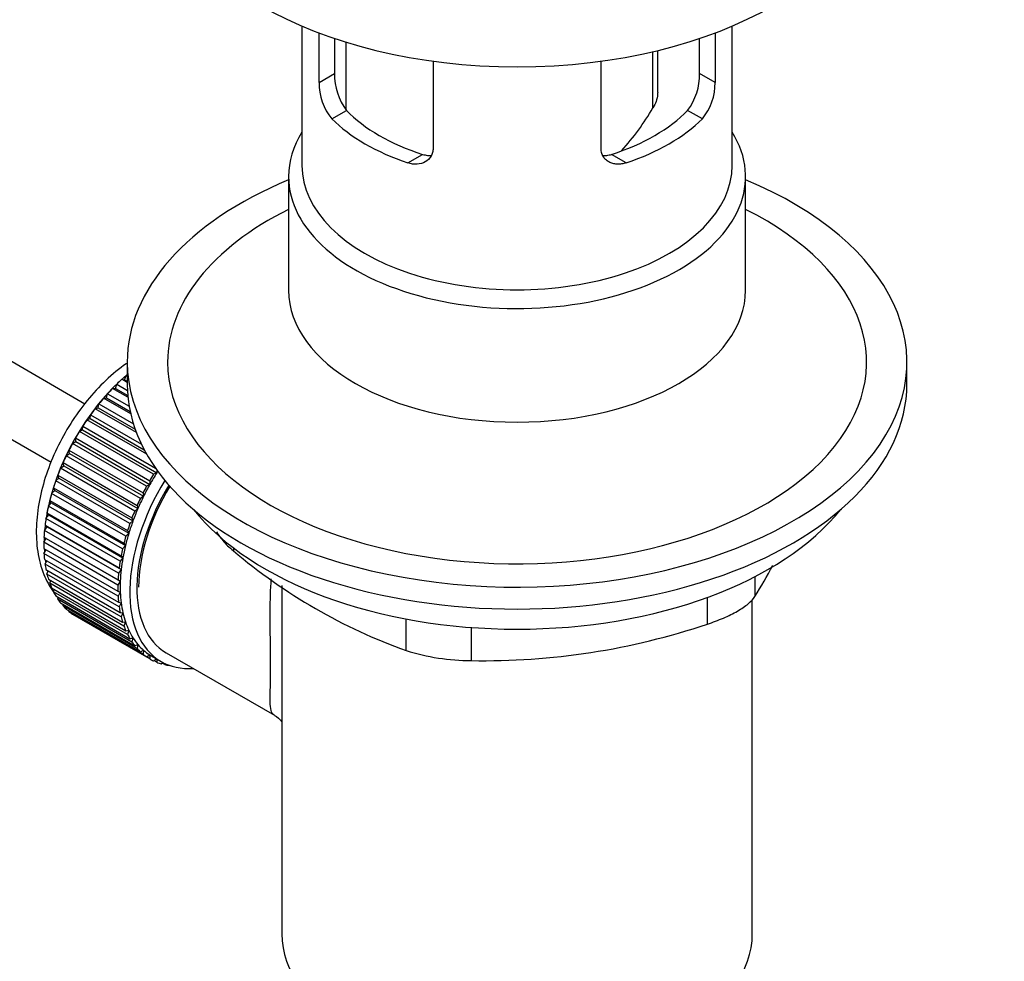
# Paper-space layout 'Layout1' of a CAD drawing. Units: millimetres. Extents: x 0 to 1264, y 0 to 2066.
# Drawn here: x 1039 to 1112, y 237 to 307 of the extents above; entities that cross this region are included whole.
import ezdxf
from ezdxf import colors
from ezdxf.entities.mleader import LeaderData, LeaderLine
from ezdxf.math import Vec2, Vec3

# ---------------------------------------------------------------- set-up
doc = ezdxf.new("R2010")
doc.units = ezdxf.units.MM
doc.layers.add('DV7_Défaut', color=7, linetype='Continuous')
doc.layers.add('Défaut', color=7, linetype='Continuous')

# ---------------------------------------------------------------- blocks, each defined once
blk = doc.blocks.new('_DOT')
at = {"color": 0}
blk.add_line((0, 0), (-1, 0), dxfattribs=at)
at = {"color": 0, "const_width": 0.333}
blk.add_lwpolyline([(-0.1665, 0, 1), (0.1665, 0, 1)], format="xyb", close=True, dxfattribs=at)
blk = doc.blocks.new('SE6')
at = {"layer": 'DV7_Défaut', "color": 7, "linetype": 'Continuous'}
for p, q in [((1043.606, 278.769), (957.064, 328.734)), ((957.064, 322.96), (1041.12, 274.431)), ((1059.771, 306.891), (1059.771, 296.504)), ((1061.04, 302.696), (1061.04, 306.383)), ((1090.502, 306.383), (1090.502, 302.696)), ((1091.771, 296.504), (1091.771, 306.891)), ((1062.194, 305.973), (1062.194, 303.362)), ((1063.022, 305.706), (1063.022, 300.698)), ((1089.348, 303.362), (1089.348, 305.973)), ((1085.88, 300.805), (1085.88, 304.993)), ((1086.232, 301.958), (1086.232, 305.076)), ((1069.526, 304.281), (1069.526, 297.797)), ((1082.016, 297.797), (1082.016, 304.281)), ((1061.04, 302.696), (1062.194, 303.362)), ((1090.502, 302.696), (1089.348, 303.362)), ((1061.988, 299.977), (1063.087, 300.612)), ((1089.554, 299.977), (1088.455, 300.612)), ((1067.645, 296.711), (1068.744, 297.346)), ((1083.897, 296.711), (1082.798, 297.346)), ((1058.771, 295.687), (1058.771, 287.233)), ((1092.771, 287.233), (1092.771, 295.687)), ((1046.771, 281.888), (1046.771, 280.255)), ((1104.771, 280.255), (1104.771, 281.888)), ((1046.771, 280.374), (1046.368, 280.607)), ((1046.368, 280.607), (1046.572, 280.58)), ((1046.572, 280.58), (1046.684, 280.89)), ((1046.572, 280.58), (1046.771, 280.466)), ((1046.684, 280.89), (1046.771, 280.84)), ((1045.679, 279.933), (1045.894, 279.934)), ((1046.821, 279.273), (1045.679, 279.933)), ((1045.894, 279.934), (1045.985, 280.243)), ((1045.894, 279.934), (1046.808, 279.406)), ((1045.985, 280.243), (1046.783, 279.782)), ((1045.014, 279.202), (1045.237, 279.231)), ((1047.026, 278.04), (1045.014, 279.202)), ((1045.237, 279.231), (1045.309, 279.536)), ((1045.237, 279.231), (1046.986, 278.221)), ((1045.309, 279.536), (1046.911, 278.611)), ((1044.378, 278.421), (1044.609, 278.477)), ((1047.453, 276.646), (1044.378, 278.421)), ((1044.609, 278.477), (1044.66, 278.777)), ((1044.609, 278.477), (1047.364, 276.887)), ((1044.66, 278.777), (1047.228, 277.294)), ((1043.777, 277.596), (1044.013, 277.679)), ((1044.013, 277.679), (1044.043, 277.971)), ((1044.013, 277.679), (1048.042, 275.353)), ((1044.043, 277.971), (1047.822, 275.789)), ((1043.455, 276.843), (1043.463, 277.125)), ((1043.463, 277.125), (1048.868, 274.004)), ((1048.218, 275.032), (1043.777, 277.596)), ((1042.939, 275.976), (1042.926, 276.245)), ((1042.926, 276.245), (1048.441, 273.06)), ((1043.216, 276.733), (1043.455, 276.843)), ((1048.732, 273.549), (1043.216, 276.733)), ((1043.455, 276.843), (1048.97, 273.659)), ((1042.699, 275.84), (1042.939, 275.976)), ((1048.215, 272.656), (1042.699, 275.84)), ((1042.939, 275.976), (1048.454, 272.792)), ((1042.23, 274.924), (1042.469, 275.084)), ((1047.746, 271.74), (1042.23, 274.924)), ((1042.469, 275.084), (1042.435, 275.338)), ((1042.435, 275.338), (1047.95, 272.154)), ((1042.469, 275.084), (1047.985, 271.9)), ((1041.813, 273.992), (1042.05, 274.175)), ((1047.329, 270.808), (1041.813, 273.992)), ((1042.05, 274.175), (1041.994, 274.412)), ((1041.994, 274.412), (1047.509, 271.228)), ((1042.05, 274.175), (1047.565, 270.991)), ((1041.452, 273.051), (1041.684, 273.256)), ((1041.684, 273.256), (1041.607, 273.474)), ((1041.607, 273.474), (1047.123, 270.29)), ((1041.684, 273.256), (1047.199, 270.072)), ((1048.97, 273.659), (1048.732, 273.549)), ((1048.976, 273.852), (1048.97, 273.659)), ((1041.374, 272.335), (1041.277, 272.532)), ((1041.277, 272.532), (1046.793, 269.348)), ((1046.967, 269.867), (1041.452, 273.051)), ((1048.454, 272.792), (1048.215, 272.656)), ((1048.441, 273.06), (1048.454, 272.792)), ((1041.149, 272.11), (1041.374, 272.335)), ((1046.664, 268.926), (1041.149, 272.11)), ((1041.374, 272.335), (1046.889, 269.15)), ((1047.985, 271.9), (1047.746, 271.74)), ((1047.95, 272.154), (1047.985, 271.9)), ((1040.906, 271.175), (1041.123, 271.418)), ((1046.421, 267.991), (1040.906, 271.175)), ((1041.123, 271.418), (1041.007, 271.594)), ((1041.007, 271.594), (1046.523, 268.409)), ((1041.123, 271.418), (1046.639, 268.234)), ((1047.509, 271.228), (1047.565, 270.991)), ((1040.726, 270.255), (1040.933, 270.514)), ((1040.933, 270.514), (1040.799, 270.666)), ((1040.799, 270.666), (1046.314, 267.482)), ((1040.933, 270.514), (1046.449, 267.33)), ((1047.123, 270.29), (1047.199, 270.072)), ((1047.565, 270.991), (1047.329, 270.808)), ((1040.61, 269.356), (1040.806, 269.629)), ((1040.806, 269.629), (1040.654, 269.757)), ((1040.654, 269.757), (1046.17, 266.572)), ((1046.242, 267.071), (1040.726, 270.255)), ((1040.806, 269.629), (1046.321, 266.445)), ((1047.199, 270.072), (1046.967, 269.867)), ((1040.742, 268.772), (1040.574, 268.873)), ((1040.574, 268.873), (1046.09, 265.689)), ((1046.126, 266.172), (1040.61, 269.356)), ((1046.889, 269.15), (1046.664, 268.926)), ((1046.793, 269.348), (1046.889, 269.15)), ((1040.56, 268.486), (1040.742, 268.772)), ((1046.075, 265.302), (1040.56, 268.486)), ((1040.742, 268.772), (1046.257, 265.587)), ((1046.639, 268.234), (1046.421, 267.991)), ((1046.523, 268.409), (1046.639, 268.234)), ((1040.56, 268.022), (1046.075, 264.838)), ((1040.574, 267.653), (1040.729, 267.924)), ((1046.09, 264.468), (1040.574, 267.653)), ((1046.314, 267.482), (1046.449, 267.33)), ((1054.669, 268.061), (1054.669, 267.849)), ((1040.61, 267.211), (1046.126, 264.027)), ((1040.654, 266.861), (1040.78, 267.113)), ((1046.17, 263.677), (1040.654, 266.861)), ((1046.449, 267.33), (1046.242, 267.071)), ((1040.726, 266.446), (1046.242, 263.262)), ((1040.799, 266.119), (1040.898, 266.346)), ((1046.314, 262.935), (1040.799, 266.119)), ((1046.321, 266.445), (1046.126, 266.172)), ((1046.17, 266.572), (1046.321, 266.445)), ((1093.46, 265.924), (1093.46, 264.436)), ((1040.906, 265.733), (1046.421, 262.549)), ((1041.007, 265.432), (1041.082, 265.632)), ((1046.523, 262.247), (1041.007, 265.432)), ((1046.257, 265.587), (1046.075, 265.302)), ((1046.09, 265.689), (1046.257, 265.587)), ((1058.271, 265.27), (1058.271, 239.349)), ((1041.149, 265.079), (1046.664, 261.894)), ((1041.277, 264.805), (1041.33, 264.974)), ((1046.793, 261.621), (1041.277, 264.805)), ((1041.452, 264.487), (1046.967, 261.303)), ((1046.075, 264.838), (1046.257, 264.763)), ((1046.257, 264.763), (1046.09, 264.468)), ((1041.607, 264.244), (1041.641, 264.378)), ((1047.123, 261.06), (1041.607, 264.244)), ((1041.813, 263.964), (1047.329, 260.78)), ((1041.994, 263.753), (1042.012, 263.85)), ((1047.509, 260.568), (1041.994, 263.753)), ((1046.126, 264.027), (1046.321, 263.979)), ((1046.321, 263.979), (1046.17, 263.677)), ((1089.925, 262.395), (1089.925, 264.381)), ((1093.271, 239.349), (1093.271, 264.207)), ((1042.23, 263.514), (1047.746, 260.329)), ((1042.435, 263.336), (1042.441, 263.392)), ((1047.95, 260.151), (1042.435, 263.336)), ((1042.699, 263.139), (1048.215, 259.954)), ((1042.926, 262.996), (1042.926, 263.008)), ((1048.441, 259.812), (1042.926, 262.996)), ((1046.242, 263.262), (1046.449, 263.242)), ((1046.449, 263.242), (1046.314, 262.935)), ((1046.421, 262.549), (1046.639, 262.557)), ((1046.639, 262.557), (1046.523, 262.247)), ((1067.528, 260.425), (1067.528, 262.775)), ((1046.664, 261.894), (1046.889, 261.93)), ((1046.889, 261.93), (1046.793, 261.621)), ((1072.358, 262.144), (1072.358, 259.678)), ((1046.967, 261.303), (1047.199, 261.366)), ((1047.199, 261.366), (1047.123, 261.06)), ((1047.329, 260.78), (1047.565, 260.87)), ((1047.565, 260.87), (1047.509, 260.568)), ((1047.746, 260.329), (1047.985, 260.445)), ((1047.985, 260.445), (1047.95, 260.151)), ((1048.215, 259.954), (1048.454, 260.096)), ((1048.454, 260.096), (1048.441, 259.812)), ((1048.579, 260.021), (1049.286, 259.612)), ((1049.661, 260.262), (1057.714, 255.613)), ((1048.732, 259.659), (1048.947, 259.808)), ((1048.978, 259.552), (1048.76, 259.678)), ((1048.971, 259.794), (1048.978, 259.552)), ((1049.293, 259.444), (1049.415, 259.542)), ((1049.558, 259.375), (1049.354, 259.493)), ((1049.546, 259.475), (1049.558, 259.375)), ((1049.894, 259.313), (1049.908, 259.325))]:
    blk.add_line(p, q, dxfattribs=at)
for centre, radius, start, end in [((1066.566, 303.262), 4.373, 178.68341, 217.29559), ((1084.888, 303.29), 4.461, 323.09733, 0.92367), ((1065.325, 302.665), 4.285, 179.58689, 218.85385), ((1086.277, 302.644), 4.225, 320.85818, 0.70108), ((1068.799, 310.848), 19.815, 318.11899, 329.54604), ((1081.49, 299.456), 41.453, 229.68208, 250.31792), ((1052.853, 289.446), 47.691, 328.37186, 331.57442), ((1073.301, 311.716), 52.047, 268.96158, 288.62637), ((1072.429, 276.122), 16.445, 252.66074, 269.7513)]:
    blk.add_arc(centre, radius, start, end, dxfattribs=at)
for centre, major_axis, start_param, end_param in [((1075.771, 319.447), (27, 0), 3.141593, 6.283185), ((1075.771, 304.669), (-14.5, 0), 0.505912, 1.064885), ((1075.771, 304.669), (14.5, 0), 5.218301, 5.777274), ((1075.771, 304.669), (-16, 0), 0.532718, 1.038078), ((1075.771, 304.669), (16, 0), 5.245107, 5.750467), ((1075.771, 295.687), (-17, 0), 5.938484, 6.283185), ((1075.771, 295.687), (-17, 0), 0, 3.486294), ((1075.771, 296.504), (-16, 0), 0, 3.141593), ((1075.771, 281.888), (-29, 0), 5.338758, 6.283185), ((1075.771, 281.888), (-29, 0), 0, 4.08602), ((1075.771, 281.888), (-26, 0), 5.425046, 6.283185), ((1075.771, 281.888), (-26, 0), 0, 3.999732), ((1075.771, 287.233), (17, 0), 3.141593, 6.283185), ((1048.547, 273.029), (5.625, 9.743), 1.010603, 2.16459), ((1048.689, 272.948), (5.75, 9.959), 1.074827, 1.124288), ((1048.689, 272.948), (5.75, 9.959), 1.164587, 1.214048), ((1075.771, 280.255), (-29, 0), 0, 3.141593), ((1048.689, 272.948), (5.75, 9.959), 1.254346, 1.303808), ((1048.689, 272.948), (5.75, 9.959), 1.344106, 1.393567), ((1048.689, 272.948), (5.75, 9.959), 1.433866, 1.483327), ((1048.689, 272.948), (-5.75, -9.959), 4.665218, 4.71468), ((1048.689, 272.948), (-5.75, -9.959), 4.754978, 4.804439), ((1048.689, 272.948), (-5.75, -9.959), -1.438447, -1.388986), ((1048.689, 272.948), (-5.75, -9.959), -1.348688, -1.299226), ((1054.204, 269.763), (-5.75, -9.959), 4.665218, 4.71468), ((1054.204, 269.763), (-5.625, -9.743), 4.645069, 4.734829), ((1048.689, 272.948), (-5.75, -9.959), -1.258928, -1.209466), ((1054.911, 269.355), (-5.625, -9.743), 4.663121, 6.283185), ((1054.911, 269.355), (5.25, 9.093), 1.532712, 3.141593), ((1054.911, 269.355), (-5.158, -8.933), 4.677104, 5.497787), ((1054.204, 269.763), (-5.75, -9.959), 4.754978, 4.804439), ((1054.204, 269.763), (-5.625, -9.743), 4.734829, 4.824589), ((1048.689, 272.948), (-5.75, -9.959), -1.169168, -1.119707), ((1054.204, 269.763), (-5.75, -9.959), -1.438447, -1.388986), ((1054.204, 269.763), (-5.625, -9.743), 4.824589, 4.914349), ((1048.689, 272.948), (-5.75, -9.959), -1.079408, -1.029947), ((1054.204, 269.763), (-5.75, -9.959), -1.348688, -1.299226), ((1054.204, 269.763), (-5.625, -9.743), -1.368837, -1.279077), ((1075.771, 277.316), (26.5, 0), 3.572999, 5.851778), ((1048.547, 273.029), (5.625, 9.743), -4.065108, -4.028203), ((1048.689, 272.948), (-5.75, -9.959), -0.989648, -0.940187), ((1054.204, 269.763), (-5.75, -9.959), -1.258928, -1.209466), ((1054.204, 269.763), (-5.625, -9.743), -1.279077, -1.189317), ((1048.689, 272.948), (-5.75, -9.959), -0.899889, -0.850427), ((1048.547, 273.029), (5.625, 9.743), -3.97227, -3.938075), ((1054.204, 269.763), (-5.75, -9.959), -1.169168, -1.119707), ((1054.204, 269.763), (-5.625, -9.743), -1.189317, -1.099557), ((1048.689, 272.948), (-5.75, -9.959), -0.810129, -0.760668), ((1054.204, 269.763), (-5.625, -9.743), -1.099557, -1.009798), ((1048.689, 272.948), (-5.75, -9.959), -0.720369, -0.670908), ((1048.547, 273.029), (5.625, 9.743), -3.878615, -3.848215), ((1054.204, 269.763), (-5.75, -9.959), -1.079408, -1.029947), ((1048.689, 272.948), (-5.75, -9.959), -0.630609, -0.581148), ((1048.547, 273.029), (5.625, 9.743), -3.783987, -3.758625), ((1054.204, 269.763), (-5.75, -9.959), -0.989648, -0.940187), ((1054.204, 269.763), (-5.625, -9.743), -1.009798, -0.920038), ((1048.689, 272.948), (-5.75, -9.959), -0.540849, -0.491388), ((1054.204, 269.763), (-5.75, -9.959), -0.899889, -0.850427), ((1054.204, 269.763), (-5.625, -9.743), -0.920038, -0.830278), ((1048.689, 272.948), (-5.75, -9.959), -0.45109, -0.401628), ((1054.204, 269.763), (-5.75, -9.959), -0.810129, -0.760668), ((1054.204, 269.763), (-5.625, -9.743), -0.830278, -0.740518), ((1048.689, 272.948), (-5.75, -9.959), -0.36133, -0.311869), ((1054.204, 269.763), (-5.75, -9.959), -0.720369, -0.670908), ((1054.204, 269.763), (-5.625, -9.743), -0.740518, -0.650758), ((1048.689, 272.948), (-5.75, -9.959), -0.27157, -0.222109), ((1048.689, 272.948), (-5.75, -9.959), -0.18181, -0.132349), ((1054.204, 269.763), (-5.625, -9.743), -0.650758, -0.560999), ((1048.689, 272.948), (-5.75, -9.959), 6.191135, 6.240596), ((1054.204, 269.763), (-5.75, -9.959), -0.630609, -0.581148), ((1054.204, 269.763), (-5.625, -9.743), -0.560999, -0.471239), ((1054.204, 269.763), (-5.75, -9.959), -0.540849, -0.491388), ((1054.204, 269.763), (-5.75, -9.959), -0.45109, -0.401628), ((1054.204, 269.763), (-5.625, -9.743), -0.471239, -0.381479), ((1054.204, 269.763), (-5.75, -9.959), -0.36133, -0.311869), ((1054.204, 269.763), (-5.625, -9.743), -0.381479, -0.291719), ((1054.204, 269.763), (-5.75, -9.959), -0.27157, -0.222109), ((1054.204, 269.763), (-5.625, -9.743), -0.291719, -0.20196), ((1054.204, 269.763), (-5.625, -9.743), 6.081226, 6.170986), ((1054.204, 269.763), (-5.75, -9.959), -0.18181, -0.132349), ((1054.204, 269.763), (-5.75, -9.959), 6.191135, 6.240596), ((1054.204, 269.763), (-5.625, -9.743), 6.170986, 6.260745), ((1054.204, 269.763), (5.625, 9.743), 3.119153, 3.141593), ((1054.204, 269.763), (5.75, 9.959), 3.139302, 3.188763), ((1054.204, 269.763), (-5.75, -9.959), 0.087469, 0.13693), ((1054.911, 269.355), (-5.625, -9.743), 0, 0.367208), ((1054.204, 269.763), (-5.75, -9.959), 0.177229, 0.22669), ((1075.771, 239.349), (17.5, 0), 3.141593, 6.283185)]:
    blk.add_ellipse(centre, major_axis=major_axis, ratio=0.57735, start_param=start_param, end_param=end_param, dxfattribs=at)
for points, knots in [([(1086.232, 301.961), (1086.231, 301.907), (1086.228, 301.852), (1086.206, 301.626), (1086.166, 301.454), (1086.05, 301.122), (1085.973, 300.959), (1085.88, 300.805)], [0, 0, 0, 0, 0.138937, 0.138937, 0.569468, 0.569468, 1, 1, 1, 1]), ([(1069.526, 297.797), (1069.526, 297.686), (1069.512, 297.581), (1069.459, 297.381), (1069.42, 297.285), (1069.267, 297.025), (1069.118, 296.882), (1068.763, 296.683), (1068.554, 296.624), (1068.223, 296.605), (1068.108, 296.61), (1067.877, 296.643), (1067.761, 296.671), (1067.645, 296.711)], [0, 0, 0, 0, 0.125, 0.125, 0.25, 0.25, 0.5, 0.5, 0.75, 0.75, 0.875, 0.875, 1, 1, 1, 1]), ([(1083.897, 296.711), (1083.78, 296.671), (1083.665, 296.644), (1083.435, 296.61), (1083.321, 296.605), (1083.099, 296.618), (1082.992, 296.635), (1082.789, 296.692), (1082.691, 296.732), (1082.513, 296.832), (1082.432, 296.892), (1082.288, 297.031), (1082.225, 297.111), (1082.072, 297.37), (1082.016, 297.575), (1082.016, 297.797)], [0, 0, 0, 0, 0.125, 0.125, 0.25, 0.25, 0.375, 0.375, 0.5, 0.5, 0.625, 0.625, 0.75, 0.75, 1, 1, 1, 1]), ([(1068.744, 297.346), (1068.863, 297.308), (1068.982, 297.281), (1069.195, 297.254), (1069.29, 297.25), (1069.384, 297.253)], [0, 0, 0, 0, 0.550068, 0.550068, 1, 1, 1, 1]), ([(1082.166, 297.252), (1082.257, 297.25), (1082.35, 297.255), (1082.56, 297.281), (1082.679, 297.308), (1082.798, 297.346)], [0, 0, 0, 0, 0.440613, 0.440613, 1, 1, 1, 1]), ([(1046.77, 281.821), (1046.743, 281.802), (1046.214, 281.439), (1045.149, 280.558), (1043.763, 279.057), (1042.529, 277.34), (1041.501, 275.481), (1040.711, 273.535), (1040.187, 271.563), (1039.959, 269.62), (1040.055, 267.764), (1040.484, 266.131), (1040.984, 265.209), (1041.264, 264.808), (1041.265, 264.807)], [0, 0, 0, 0, 0.005359, 0.105602, 0.20549, 0.305011, 0.404403, 0.504042, 0.604263, 0.705533, 0.808156, 0.911418, 0.999658, 1, 1, 1, 1]), ([(1053.423, 269.262), (1053.47, 269.172), (1053.524, 269.08), (1053.67, 268.861), (1053.767, 268.734), (1054.093, 268.354), (1054.361, 268.098), (1054.669, 267.849)], [0, 0, 0, 0, 0.195145, 0.195145, 0.46343, 0.46343, 1, 1, 1, 1]), ([(1057.682, 255.631), (1057.478, 255.758), (1057.417, 256.074), (1057.399, 257.226), (1057.437, 258.118), (1057.438, 260.484), (1057.4, 261.92), (1057.412, 264.169), (1057.432, 264.972), (1057.483, 265.765)], [0, 0, 0, 0, 0.279829, 0.279829, 0.561898, 0.561898, 0.843967, 0.843967, 1, 1, 1, 1]), ([(1089.925, 262.395), (1090.344, 262.531), (1090.744, 262.68), (1091.312, 262.924), (1091.497, 263.009), (1091.845, 263.181), (1092.009, 263.269), (1092.319, 263.447), (1092.465, 263.539), (1092.733, 263.722), (1092.854, 263.813), (1093.18, 264.085), (1093.348, 264.265), (1093.46, 264.436)], [0, 0, 0, 0, 0.25, 0.25, 0.375, 0.375, 0.5, 0.5, 0.625, 0.625, 0.75, 0.75, 1, 1, 1, 1]), ([(1057.726, 255.605), (1057.726, 255.605), (1057.932, 255.525), (1058.142, 255.294), (1058.272, 255.118)], [0, 0, 0, 0, 0.00321, 1, 1, 1, 1])]:
    blk.add_open_spline(points, degree=3, knots=knots, dxfattribs=at)

psp = doc.layouts.get("Layout1")

# ---------------------------------------------------------------- block references
at = {"layer": 'Défaut'}
psp.add_blockref('SE6', (0, 0), dxfattribs=at)

# ---------------------------------------------------------------- leaders
at = {"layer": 'Défaut', "color": 7, "linetype": 'Continuous'}
ml = psp.add_multileader_mtext('Standard', dxfattribs=at)
ml.set_content('{\\pxsm0.9;\\fSolid Edge ISO|b1||i0||c0|p34;\\W1.;04/05/2016\\P}', color=256)
ml.set_leader_properties()
ml.set_arrow_properties(name='DOT')
ml.build(insert=Vec2(0, 0))
ml.multileader.update_dxf_attribs({"leader_type": 0, "dogleg_length": 0, "arrow_head_size": 12})
ctx = ml.context
ctx.base_point, ctx.char_height, ctx.arrow_head_size, ctx.landing_gap_size = Vec3(1174.739, 2058.567), 12, 12, 4.2
notes = []
notes.append((ctx, [(0, (0, 0, 0), (0, 0), (1, 0), 1, [])]))
ctx.mtext.insert = Vec3(1178.939, 2064.687)
for ctx, leaders in notes:
    for number, flags, end, landing, length, lines in leaders:
        leader = LeaderData()
        leader.index, (leader.has_last_leader_line, leader.has_dogleg_vector, leader.attachment_direction) = number, flags
        leader.last_leader_point, leader.dogleg_vector, leader.dogleg_length = Vec3(end), Vec3(landing), length
        for number, points, colour, breaks in lines:
            line = LeaderLine()
            line.index, line.vertices, line.color, line.breaks = number, Vec3.list(points), colors.encode_raw_color(colour), breaks
            leader.lines.append(line)
        ctx.leaders.append(leader)

doc.saveas('drawing.dxf')
